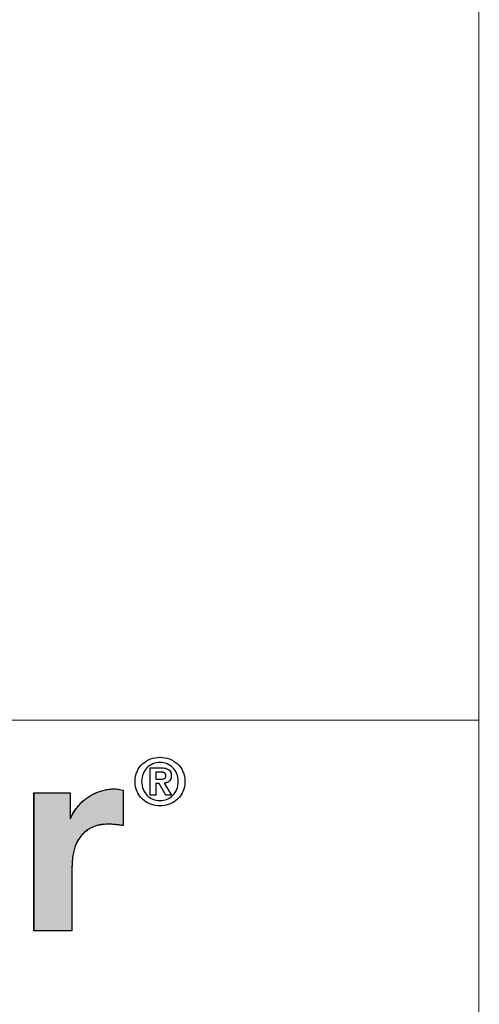
# Model space of a CAD drawing. Units: inches. Extents: x 0.3 to 10.6, y 0.4 to 8.2.
# Drawn here: x 10.1 to 10.6, y 1.6 to 2.7 of the extents above; entities that cross this region are included whole.
import ezdxf

# ---------------------------------------------------------------- set-up
doc = ezdxf.new("R2010")
doc.units = ezdxf.units.IN
doc.header["$MEASUREMENT"] = 0
doc.layers.add('FORMAT', color=7, linetype='Continuous')
doc.layers.add('SLD-0', color=179, linetype='Continuous')

# ---------------------------------------------------------------- blocks, each defined once
blk = doc.blocks.new('Block96')
at = {"layer": 'SLD-0', "lineweight": 0}
for p, q in [((4.892, -0.348), (4.892, -0.2499)), ((4.892, -0.2499), (4.929, -0.2499)), ((4.9278, -0.2652), (4.9114, -0.2652)), ((4.9114, -0.2652), (4.9114, -0.2909)), ((4.9114, -0.2909), (4.9287, -0.2909)), ((4.9236, -0.3061), (4.9114, -0.3061)), ((4.9114, -0.3061), (4.9114, -0.348)), ((4.9474, -0.348), (4.9236, -0.3061)), ((4.9416, -0.3052), (4.9678, -0.348)), ((4.4731, -0.8375), (4.4731, -0.3396)), ((4.4731, -0.3396), (4.6031, -0.3396)), ((4.6031, -0.3396), (4.6031, -0.432)), ((4.7938, -0.3309), (4.7938, -0.458)), ((4.9114, -0.348), (4.892, -0.348)), ((4.9678, -0.348), (4.9474, -0.348)), ((4.6031, -0.432), (4.605, -0.432)), ((4.6098, -0.6131), (4.6098, -0.8375)), ((4.6098, -0.8375), (4.4731, -0.8375))]:
    blk.add_line(p, q, dxfattribs=at)
for points, knots in [([(4.8928, -0.218), (4.9037, -0.2139), (4.915, -0.2118), (4.9269, -0.2118), (4.9387, -0.2118), (4.9501, -0.2139), (4.9609, -0.218)], [2, 2, 2, 2, 3, 3, 3, 4, 4, 4, 4]), ([(4.8444, -0.263), (4.8493, -0.2523), (4.8559, -0.2431), (4.8642, -0.2356), (4.8724, -0.228), (4.882, -0.2221), (4.8928, -0.218)], [0, 0, 0, 0, 1, 1, 1, 2, 2, 2, 2]), ([(4.9525, -0.2357), (4.9445, -0.2322), (4.9359, -0.2305), (4.9269, -0.2305), (4.9177, -0.2305), (4.909, -0.2322), (4.901, -0.2357)], [10, 10, 10, 10, 11, 11, 11, 12, 12, 12, 12]), ([(4.8444, -0.3353), (4.8395, -0.3246), (4.837, -0.3125), (4.837, -0.2991), (4.837, -0.2858), (4.8395, -0.2738), (4.8444, -0.263)], [14, 14, 14, 14, 15, 15, 15, 16, 16, 16, 16]), ([(4.866, -0.2716), (4.8626, -0.2799), (4.8609, -0.2891), (4.8609, -0.2991), (4.8609, -0.3091), (4.8626, -0.3183), (4.866, -0.3267)], [14, 14, 14, 14, 15, 15, 15, 16, 16, 16, 16]), ([(4.9876, -0.3267), (4.9911, -0.3183), (4.9928, -0.3091), (4.9928, -0.2991), (4.9928, -0.2891), (4.9911, -0.2799), (4.9876, -0.2716)], [6, 6, 6, 6, 7, 7, 7, 8, 8, 8, 8]), ([(5.0093, -0.263), (5.0142, -0.2738), (5.0167, -0.2858), (5.0167, -0.2991), (5.0167, -0.3125), (5.0142, -0.3246), (5.0093, -0.3353)], [6, 6, 6, 6, 7, 7, 7, 8, 8, 8, 8]), ([(4.8928, -0.3805), (4.882, -0.3764), (4.8724, -0.3706), (4.8642, -0.3629), (4.8559, -0.3553), (4.8493, -0.3461), (4.8444, -0.3353)], [12, 12, 12, 12, 13, 13, 13, 14, 14, 14, 14]), ([(4.866, -0.3267), (4.8695, -0.3351), (4.8741, -0.3424), (4.8801, -0.3486), (4.886, -0.3547), (4.893, -0.3595), (4.901, -0.3629)], [0, 0, 0, 0, 1, 1, 1, 2, 2, 2, 2]), ([(4.9525, -0.3629), (4.9605, -0.3595), (4.9675, -0.3547), (4.9734, -0.3486), (4.9793, -0.3424), (4.9841, -0.3351), (4.9876, -0.3267)], [4, 4, 4, 4, 5, 5, 5, 6, 6, 6, 6]), ([(4.9609, -0.3805), (4.9501, -0.3846), (4.9387, -0.3866), (4.9269, -0.3866), (4.915, -0.3866), (4.9037, -0.3846), (4.8928, -0.3805)], [10, 10, 10, 10, 11, 11, 11, 12, 12, 12, 12]), ([(4.901, -0.3629), (4.909, -0.3664), (4.9177, -0.3681), (4.9269, -0.3681), (4.9359, -0.3681), (4.9445, -0.3664), (4.9525, -0.3629)], [2, 2, 2, 2, 3, 3, 3, 4, 4, 4, 4])]:
    blk.add_open_spline(points, degree=3, knots=knots, dxfattribs=at)
for points in [[(4.901, -0.2357), (4.893, -0.2391), (4.886, -0.2439), (4.8801, -0.2499)], [(4.9734, -0.2499), (4.9675, -0.2439), (4.9605, -0.2391), (4.9525, -0.2357)], [(4.9609, -0.218), (4.9717, -0.2221), (4.9813, -0.228), (4.9896, -0.2356)], [(4.9896, -0.2356), (4.9978, -0.2431), (5.0044, -0.2523), (5.0093, -0.263)], [(4.8801, -0.2499), (4.8741, -0.256), (4.8695, -0.2632), (4.866, -0.2716)], [(4.9347, -0.2656), (4.9323, -0.2653), (4.93, -0.2652), (4.9278, -0.2652)], [(4.929, -0.2499), (4.9413, -0.2499), (4.9508, -0.2521), (4.9574, -0.2565)], [(4.9413, -0.2674), (4.9393, -0.2665), (4.9371, -0.2659), (4.9347, -0.2656)], [(4.9461, -0.271), (4.9448, -0.2694), (4.9432, -0.2682), (4.9413, -0.2674)], [(4.9425, -0.2885), (4.9461, -0.287), (4.9479, -0.2832), (4.9479, -0.2773)], [(4.9479, -0.2773), (4.9479, -0.2747), (4.9473, -0.2726), (4.9461, -0.271)], [(4.9574, -0.2565), (4.964, -0.2609), (4.9673, -0.2683), (4.9673, -0.279)], [(4.9673, -0.279), (4.9673, -0.2835), (4.9667, -0.2873), (4.9653, -0.2905)], [(4.9876, -0.2716), (4.9841, -0.2632), (4.9793, -0.256), (4.9734, -0.2499)], [(4.9287, -0.2909), (4.9344, -0.2909), (4.9389, -0.2901), (4.9425, -0.2885)], [(4.9517, -0.303), (4.9485, -0.3041), (4.9452, -0.3048), (4.9416, -0.3052)], [(4.9598, -0.2984), (4.9575, -0.3004), (4.9548, -0.302), (4.9517, -0.303)], [(4.9653, -0.2905), (4.964, -0.2937), (4.9622, -0.2963), (4.9598, -0.2984)], [(4.6686, -0.3555), (4.6827, -0.3462), (4.6978, -0.3389), (4.7139, -0.3338)], [(4.7139, -0.3338), (4.7299, -0.3287), (4.7466, -0.3261), (4.7639, -0.3261)], [(4.7639, -0.3261), (4.7729, -0.3261), (4.7829, -0.3277), (4.7938, -0.3309)], [(5.0093, -0.3353), (5.0044, -0.3461), (4.9978, -0.3553), (4.9896, -0.3629)], [(4.605, -0.432), (4.6114, -0.4166), (4.6201, -0.4023), (4.631, -0.3892)], [(4.631, -0.3892), (4.6419, -0.376), (4.6545, -0.3648), (4.6686, -0.3555)], [(4.9896, -0.3629), (4.9813, -0.3706), (4.9717, -0.3764), (4.9609, -0.3805)], [(4.7447, -0.4532), (4.7196, -0.4532), (4.6985, -0.4574), (4.6811, -0.4657)], [(4.7707, -0.4547), (4.7617, -0.4537), (4.753, -0.4532), (4.7447, -0.4532)], [(4.7938, -0.458), (4.7874, -0.4568), (4.7797, -0.4556), (4.7707, -0.4547)], [(4.6811, -0.4657), (4.6638, -0.4741), (4.6498, -0.4855), (4.6392, -0.4999)], [(4.6392, -0.4999), (4.6286, -0.5144), (4.6211, -0.5312), (4.6166, -0.5505)], [(4.6166, -0.5505), (4.6121, -0.5698), (4.6098, -0.5906), (4.6098, -0.6131)]]:
    blk.add_open_spline(points, degree=3, dxfattribs=at)
blk = doc.blocks.new('Zurn Proceptor 2016')
at = {"layer": 'FORMAT'}
h = blk.add_hatch(color=250, dxfattribs=at)
edge = h.paths.add_edge_path(flags=0)
edge.add_line((4.2172, 3.0836), (4.3472, 3.0836))
edge.add_line((4.3472, 3.0836), (4.3472, 2.9912))
edge.add_line((4.3472, 2.9912), (4.3492, 2.9912))
edge.add_spline(control_points=[(4.3492, 2.9912), (4.3556, 3.0066), (4.3643, 3.0209), (4.3752, 3.034), (4.3861, 3.0472), (4.3986, 3.0584), (4.4127, 3.0677), (4.4269, 3.077), (4.4419, 3.0843), (4.458, 3.0894), (4.4741, 3.0945), (4.4908, 3.0971), (4.5081, 3.0971), (4.5171, 3.0971), (4.527, 3.0955), (4.538, 3.0923)], knot_values=[0, 0, 0, 0, 1, 2, 3, 4, 5, 6, 7, 8, 9, 10, 11, 12, 13, 13, 13, 13], weights=[1, 1, 1, 1, 1, 1, 1, 1, 1, 1, 1, 1, 1, 1, 1, 1], degree=3, periodic=0)
edge.add_line((4.538, 3.0923), (4.538, 2.9652))
edge.add_spline(control_points=[(4.538, 2.9652), (4.5315, 2.9664), (4.5238, 2.9676), (4.5148, 2.9685), (4.5058, 2.9695), (4.4972, 2.97), (4.4888, 2.97), (4.4638, 2.97), (4.4426, 2.9658), (4.4253, 2.9575), (4.4079, 2.9491), (4.394, 2.9377), (4.3834, 2.9233), (4.3728, 2.9088), (4.3652, 2.892), (4.3607, 2.8727), (4.3562, 2.8534), (4.354, 2.8326), (4.354, 2.8101)], knot_values=[0, 0, 0, 0, 1, 2, 3, 4, 5, 6, 7, 8, 9, 10, 11, 12, 13, 14, 15, 16, 16, 16, 16], weights=[1, 1, 1, 1, 1, 1, 1, 1, 1, 1, 1, 1, 1, 1, 1, 1, 1, 1, 1], degree=3, periodic=0)
edge.add_line((4.354, 2.8101), (4.354, 2.5857))
edge.add_line((4.354, 2.5857), (4.2172, 2.5857))
edge.add_line((4.2172, 2.5857), (4.2172, 3.0836))
for p, q in [((4.6362, 3.0752), (4.6362, 3.1733)), ((4.6362, 3.1733), (4.6731, 3.1733)), ((4.672, 3.1581), (4.6556, 3.1581)), ((4.6556, 3.1581), (4.6556, 3.1323)), ((4.6556, 3.1323), (4.6729, 3.1323)), ((4.538, 3.0923), (4.538, 2.9652)), ((4.6677, 3.1171), (4.6556, 3.1171)), ((4.6556, 3.1171), (4.6556, 3.0752)), ((4.6916, 3.0752), (4.6677, 3.1171)), ((4.6858, 3.118), (4.712, 3.0752)), ((4.2172, 2.5857), (4.2172, 3.0836)), ((4.2172, 3.0836), (4.3472, 3.0836)), ((4.3472, 3.0836), (4.3472, 2.9912)), ((4.6556, 3.0752), (4.6362, 3.0752)), ((4.712, 3.0752), (4.6916, 3.0752)), ((4.3472, 2.9912), (4.3492, 2.9912)), ((4.354, 2.8101), (4.354, 2.5857)), ((4.354, 2.5857), (4.2172, 2.5857))]:
    blk.add_line(p, q, dxfattribs=at)
for points, knots in [([(4.5885, 3.1602), (4.5934, 3.1709), (4.6, 3.1801), (4.6083, 3.1876), (4.6166, 3.1952), (4.6261, 3.2011), (4.637, 3.2052)], [0, 0, 0, 0, 1, 1, 1, 2, 2, 2, 2]), ([(4.637, 3.2052), (4.6478, 3.2093), (4.6592, 3.2114), (4.671, 3.2114), (4.6829, 3.2114), (4.6942, 3.2093), (4.7051, 3.2052)], [2, 2, 2, 2, 3, 3, 3, 4, 4, 4, 4]), ([(4.6966, 3.1875), (4.6886, 3.191), (4.6801, 3.1927), (4.671, 3.1927), (4.6618, 3.1927), (4.6532, 3.191), (4.6452, 3.1875)], [10, 10, 10, 10, 11, 11, 11, 12, 12, 12, 12]), ([(4.5885, 3.0879), (4.5836, 3.0986), (4.5812, 3.1107), (4.5812, 3.1241), (4.5812, 3.1374), (4.5836, 3.1494), (4.5885, 3.1602)], [14, 14, 14, 14, 15, 15, 15, 16, 16, 16, 16]), ([(4.7535, 3.1602), (4.7584, 3.1494), (4.7609, 3.1374), (4.7609, 3.1241), (4.7609, 3.1107), (4.7584, 3.0986), (4.7535, 3.0879)], [6, 6, 6, 6, 7, 7, 7, 8, 8, 8, 8]), ([(4.6102, 3.1516), (4.6067, 3.1433), (4.605, 3.1341), (4.605, 3.1241), (4.605, 3.1141), (4.6067, 3.1049), (4.6102, 3.0965)], [14, 14, 14, 14, 15, 15, 15, 16, 16, 16, 16]), ([(4.7317, 3.0965), (4.7352, 3.1049), (4.737, 3.1141), (4.737, 3.1241), (4.737, 3.1341), (4.7352, 3.1433), (4.7317, 3.1516)], [6, 6, 6, 6, 7, 7, 7, 8, 8, 8, 8]), ([(4.637, 3.0427), (4.6261, 3.0468), (4.6166, 3.0526), (4.6083, 3.0603), (4.6, 3.0679), (4.5934, 3.0771), (4.5885, 3.0879)], [12, 12, 12, 12, 13, 13, 13, 14, 14, 14, 14]), ([(4.6102, 3.0965), (4.6136, 3.0881), (4.6183, 3.0808), (4.6242, 3.0746), (4.6301, 3.0685), (4.6371, 3.0637), (4.6452, 3.0603)], [0, 0, 0, 0, 1, 1, 1, 2, 2, 2, 2]), ([(4.6966, 3.0603), (4.7047, 3.0637), (4.7117, 3.0685), (4.7176, 3.0746), (4.7235, 3.0808), (4.7282, 3.0881), (4.7317, 3.0965)], [4, 4, 4, 4, 5, 5, 5, 6, 6, 6, 6]), ([(4.6452, 3.0603), (4.6532, 3.0568), (4.6618, 3.0551), (4.671, 3.0551), (4.6801, 3.0551), (4.6886, 3.0568), (4.6966, 3.0603)], [2, 2, 2, 2, 3, 3, 3, 4, 4, 4, 4]), ([(4.7051, 3.0427), (4.6942, 3.0387), (4.6829, 3.0366), (4.671, 3.0366), (4.6592, 3.0366), (4.6478, 3.0387), (4.637, 3.0427)], [10, 10, 10, 10, 11, 11, 11, 12, 12, 12, 12])]:
    blk.add_open_spline(points, degree=3, knots=knots, dxfattribs=at)
for points in [[(4.7051, 3.2052), (4.7159, 3.2011), (4.7254, 3.1952), (4.7337, 3.1876)], [(4.6242, 3.1733), (4.6183, 3.1672), (4.6136, 3.16), (4.6102, 3.1516)], [(4.6452, 3.1875), (4.6371, 3.1841), (4.6301, 3.1793), (4.6242, 3.1733)], [(4.6729, 3.1323), (4.6785, 3.1323), (4.6831, 3.1331), (4.6867, 3.1347), (4.6903, 3.1362), (4.6921, 3.14), (4.6921, 3.1459), (4.6921, 3.1485), (4.6914, 3.1506), (4.6902, 3.1522), (4.689, 3.1538), (4.6874, 3.155), (4.6854, 3.1558), (4.6834, 3.1567), (4.6813, 3.1573), (4.6789, 3.1576), (4.6764, 3.1579), (4.6741, 3.1581), (4.672, 3.1581)], [(4.6731, 3.1733), (4.6854, 3.1733), (4.6949, 3.1711), (4.7016, 3.1667), (4.7082, 3.1623), (4.7115, 3.1549), (4.7115, 3.1442), (4.7115, 3.1397), (4.7108, 3.1359), (4.7095, 3.1327), (4.7082, 3.1295), (4.7064, 3.1269), (4.704, 3.1248), (4.7017, 3.1228), (4.6989, 3.1212), (4.6958, 3.1202), (4.6927, 3.1191), (4.6893, 3.1184), (4.6858, 3.118)], [(4.7176, 3.1733), (4.7117, 3.1793), (4.7047, 3.1841), (4.6966, 3.1875)], [(4.7317, 3.1516), (4.7282, 3.16), (4.7235, 3.1672), (4.7176, 3.1733)], [(4.7337, 3.1876), (4.742, 3.1801), (4.7486, 3.1709), (4.7535, 3.1602)], [(4.3492, 2.9912), (4.3556, 3.0066), (4.3643, 3.0209), (4.3752, 3.034), (4.3861, 3.0472), (4.3986, 3.0584), (4.4127, 3.0677), (4.4269, 3.077), (4.4419, 3.0843), (4.458, 3.0894), (4.4741, 3.0945), (4.4908, 3.0971), (4.5081, 3.0971), (4.5171, 3.0971), (4.527, 3.0955), (4.538, 3.0923)], [(4.7535, 3.0879), (4.7486, 3.0771), (4.742, 3.0679), (4.7337, 3.0603)], [(4.7337, 3.0603), (4.7254, 3.0526), (4.7159, 3.0468), (4.7051, 3.0427)], [(4.538, 2.9652), (4.5315, 2.9664), (4.5238, 2.9676), (4.5148, 2.9685), (4.5058, 2.9695), (4.4972, 2.97), (4.4888, 2.97), (4.4638, 2.97), (4.4426, 2.9658), (4.4253, 2.9575), (4.4079, 2.9491), (4.394, 2.9377), (4.3834, 2.9233), (4.3728, 2.9088), (4.3652, 2.892), (4.3607, 2.8727), (4.3562, 2.8534), (4.354, 2.8326), (4.354, 2.8101)]]:
    blk.add_open_spline(points, degree=3, dxfattribs=at)
at = {"color": 7, "linetype": 'Continuous'}
blk.add_blockref('Block96', (-0.2558, 3.4232), dxfattribs=at)

msp = doc.modelspace()

# ---------------------------------------------------------------- linework, layer by layer
at = {"color": 8, "linetype": 'Continuous', "lineweight": 0}
for p, q in [((10.6299, 0.3921), (10.6299, 8.1921)), ((6.8146, 1.8969), (10.6303, 1.8969))]:
    msp.add_line(p, q, dxfattribs=at)

# ---------------------------------------------------------------- block references
at = {"layer": 'FORMAT', "xscale": 0.33, "yscale": 0.33, "zscale": 0.33}
msp.add_blockref('Zurn Proceptor 2016', (8.7094, 0.7932), dxfattribs=at)

doc.saveas('drawing.dxf')
